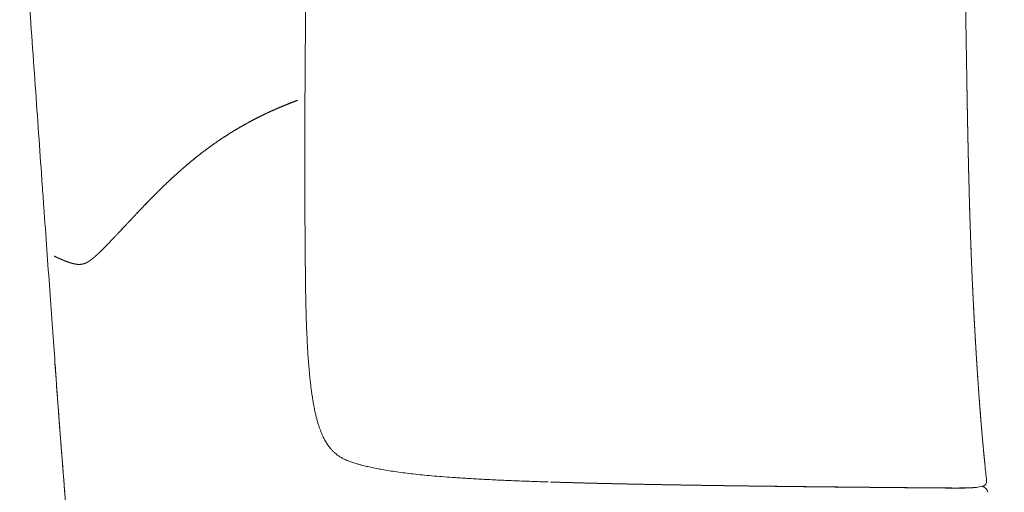
# Model space of a CAD drawing. Units: millimetres. Extents: x 0 to 17320, y 0 to 12230.
# Drawn here: x 14348 to 14557, y 3788 to 3888 of the extents above; entities that cross this region are included whole.
import ezdxf

# ---------------------------------------------------------------- set-up
doc = ezdxf.new("R2010")
doc.units = ezdxf.units.MM
doc.header["$LTSCALE"] = 12
doc.layers.add('130', color=7, linetype='Continuous')
doc.layers.add('132', color=7, linetype='Continuous')
doc.styles.get("Standard").update_dxf_attribs({"font": 'romans.shx', "height": 85})
doc.dimstyles.new('ISO-25', dxfattribs={"dimtxt": 2.5, "dimasz": 2.5, "dimexe": 1.25, "dimexo": 0.625, "dimtad": 1, "dimtxsty": 'Standard', "dimcen": 2.5, "dimadec": 0, "dimazin": 0, "dimtfac": 1, "dimtmove": 0, "dimatfit": 3, "dimfxl": 1, "dimarcsym": 0})

# ---------------------------------------------------------------- blocks, each defined once
blk = doc.blocks.new('R31_VS20_R_IN2_W54')
at = {"layer": '130', "linetype": 'Continuous', "lineweight": 18, "ltscale": 0.08225}
blk.add_line((-943.99, 131.82), (-944.22, 135.1), dxfattribs=at)
at = {"layer": '130', "linetype": 'Continuous', "lineweight": 18, "ltscale": 0.077449}
blk.add_line((-944.21, 134.91), (-943.99, 131.82), dxfattribs=at)
at = {"layer": '130', "linetype": 'Continuous', "lineweight": 18, "ltscale": 0.005078}
blk.add_line((-749.55, 108.84), (-749.35, 108.86), dxfattribs=at)
at = {"layer": '130', "linetype": 'Continuous', "lineweight": 18}
for centre, radius, start, end in [((7754.64, 338.11), 8507.21, 180.861214, 180.952147), ((7748.17, 338.02), 8500.74, 180.861221, 180.952222), ((-401.81, 148.36), 347.47, 185.7159, 186.2958), ((-380.03, 150.61), 369.36, 185.7266, 186.2722), ((-751.89, 134.85), 26.11, 271.4591, 275.3169), ((-750.35, 118.51), 9.7, 275.1954, 284.6461)]:
    blk.add_arc(centre, radius, start, end, dxfattribs=at)
for centre, major_axis, ratio, start_param, end_param in [((-748.34, 107.57), (0.37, -1.45), 0.967334, 1.488705, 2.778705), ((-748.34, 107.57), (0.37, -1.45), 0.967333, 1.488703, 2.767056), ((-748.14, 110.1), (0.244, -0.97), 0.965815, 6.283138, 7.772018), ((-748.14, 110.1), (0.244, -0.97), 0.965803, 6.283065, 7.771464)]:
    blk.add_ellipse(centre, major_axis=major_axis, ratio=ratio, start_param=start_param, end_param=end_param, dxfattribs=at)
for points, degree, knots in [([(-944.22, 135.1), (-944.4, 137.57), (-944.77, 142.71), (-945.34, 150.71), (-945.95, 159.25), (-946.48, 166.66), (-947.03, 174.45), (-947.6, 182.56), (-948.31, 192.65), (-949.05, 203.08), (-949.83, 214.3), (-950.68, 226.26), (-951.27, 234.65), (-951.58, 238.9)], 3, [0, 0, 0, 0, 7.429681, 15.463065, 24.043671, 33.114123, 37.750666, 47.460471, 57.518766, 68.085082, 78.84072, 91.254513, 104.059642, 104.059642, 104.059642, 104.059642]), ([(-891.36, 189.52), (-891.35, 190.67), (-891.34, 192.96), (-891.32, 196.4), (-891.29, 199.83), (-891.27, 203.27), (-891.24, 206.71), (-891.21, 210.15), (-891.19, 213.58), (-891.16, 217.02), (-891.13, 220.46), (-891.1, 223.9), (-891.07, 227.33), (-891.05, 229.63), (-891.04, 230.77)], 3, [0, 0, 0, 0, 3.437002, 6.87418, 10.311507, 13.748957, 17.186506, 20.624129, 24.061802, 27.499508, 30.937231, 34.374952, 37.812659, 41.250338, 41.250338, 41.250338, 41.250338]), ([(-747.55, 113.75), (-747.72, 115.39), (-747.87, 117.04), (-748.02, 118.68), (-748.18, 120.51), (-748.33, 122.33), (-748.36, 122.64), (-748.49, 124.28), (-748.62, 125.91), (-748.73, 127.37), (-748.85, 129.01), (-748.96, 130.66), (-748.98, 130.95), (-749.1, 132.6), (-749.21, 134.25), (-749.3, 135.71), (-749.41, 137.53), (-749.52, 139.34), (-749.56, 140.03), (-749.65, 141.64), (-749.74, 143.25), (-749.81, 144.51), (-749.9, 146.13), (-749.98, 147.75), (-750.01, 148.4), (-750.05, 149.18), (-750.09, 149.97), (-750.11, 150.39), (-750.3, 154.5), (-750.47, 158.61), (-750.6, 162.26), (-750.73, 166.15), (-750.84, 170.03), (-750.84, 170.28), (-750.92, 173.2), (-751, 176.12), (-751.06, 178.85), (-751.13, 181.96), (-751.19, 185.06), (-751.2, 185.64), (-751.25, 188.08), (-751.29, 190.53), (-751.33, 192.6), (-751.36, 194.67), (-751.4, 196.75)], 5, [0, 0, 0, 0, 0, 0, 8.251475, 8.251475, 8.251475, 9.172934, 9.172934, 9.172934, 16.468126, 16.468126, 16.468126, 17.418259, 17.418259, 17.418259, 24.750752, 24.750752, 24.750752, 26.511995, 26.511995, 26.511995, 32.810659, 32.810659, 32.810659, 34.635865, 34.635865, 34.635865, 36.738994, 36.738994, 36.738994, 55.219037, 55.219037, 55.219037, 56.179777, 56.179777, 56.179777, 69.823322, 69.823322, 69.823322, 71.710191, 71.710191, 71.710191, 82.067476, 82.067476, 82.067476, 82.067476, 82.067476, 82.067476]), ([(-751.4, 196.75), (-751.29, 190.04), (-751.16, 183.34), (-751.03, 176.79), (-750.68, 163.42), (-750.13, 150.05), (-749.79, 143.46), (-749.2, 133.52), (-748.45, 123.59), (-748.18, 120.3), (-747.88, 117.03), (-747.55, 113.75)], 5, [0, 0, 0, 0, 0, 0, 33.532427, 33.532427, 33.532427, 66.872107, 66.872107, 66.872107, 83.330957, 83.330957, 83.330957, 83.330957, 83.330957, 83.330957]), ([(-903.72, 185.78), (-902.97, 186.2), (-902.22, 186.6), (-901.48, 186.98), (-899.35, 188.04), (-897.18, 189.01), (-895.77, 189.6), (-894.35, 190.16), (-892.93, 190.7)], 5, [0, 0, 0, 0, 0, 0, 4.277819, 4.277819, 4.277819, 11.929378, 11.929378, 11.929378, 11.929378, 11.929378, 11.929378]), ([(-892.93, 190.7), (-893.86, 190.35), (-894.8, 189.98), (-895.72, 189.61), (-896.71, 189.2), (-897.69, 188.77), (-897.72, 188.75), (-898.44, 188.44), (-899.14, 188.11), (-899.79, 187.81), (-900.52, 187.45), (-901.25, 187.09), (-901.35, 187.04), (-901.89, 186.76), (-902.42, 186.49), (-902.86, 186.26), (-903.29, 186.02), (-903.72, 185.78)], 5, [0, 0, 0, 0, 0, 0, 5.046015, 5.046015, 5.046015, 5.387736, 5.387736, 5.387736, 8.959192, 8.959192, 8.959192, 9.516503, 9.516503, 9.516503, 11.994605, 11.994605, 11.994605, 11.994605, 11.994605, 11.994605]), ([(-891.3, 158.01), (-891.31, 158.88), (-891.32, 160.63), (-891.34, 163.26), (-891.35, 165.88), (-891.37, 168.51), (-891.38, 171.13), (-891.39, 173.76), (-891.39, 176.39), (-891.39, 179.01), (-891.39, 181.64), (-891.38, 184.27), (-891.37, 186.89), (-891.36, 188.65), (-891.36, 189.52)], 3, [0, 0, 0, 0, 2.625499, 5.251154, 7.876981, 10.502981, 13.129163, 15.755523, 18.382058, 21.008762, 23.635635, 26.262661, 28.889827, 31.517124, 31.517124, 31.517124, 31.517124]), ([(-891.34, 189.53), (-891.34, 189.53), (-891.35, 189.53), (-891.36, 189.52), (-891.36, 189.52), (-891.36, 189.52), (-891.36, 189.52), (-891.35, 189.52), (-891.34, 189.52), (-891.34, 189.52), (-891.34, 189.51), (-891.34, 189.51)], 5, [0, 0, 0, 0, 0, 0, 0.1079929, 0.1079929, 0.1079929, 0.2104364, 0.2104364, 0.2104364, 0.239867, 0.239867, 0.239867, 0.239867, 0.239867, 0.239867]), ([(-891.34, 189.51), (-891.34, 189.52), (-891.35, 189.52), (-891.36, 189.52), (-891.36, 189.52), (-891.36, 189.52), (-891.35, 189.53), (-891.35, 189.53), (-891.34, 189.53), (-891.34, 189.53), (-891.34, 189.53), (-891.34, 189.53)], 5, [0, 0, 0, 0, 0, 0, 0.1147108, 0.1147108, 0.1147108, 0.2226794, 0.2226794, 0.2226794, 0.2397411, 0.2397411, 0.2397411, 0.2397411, 0.2397411, 0.2397411]), ([(-903.72, 185.78), (-905.44, 184.83), (-907.13, 183.83), (-908.78, 182.77), (-911.24, 181.07), (-913.61, 179.26), (-914.41, 178.62), (-915.65, 177.61), (-916.87, 176.57), (-917.33, 176.18), (-917.76, 175.79), (-918.2, 175.4)], 5, [0, 0, 0, 0, 0, 0, 9.853746, 9.853746, 9.853746, 14.968127, 14.968127, 14.968127, 17.901757, 17.901757, 17.901757, 17.901757, 17.901757, 17.901757]), ([(-918.2, 175.4), (-917.49, 176.03), (-916.77, 176.66), (-916.05, 177.28), (-913.96, 179.01), (-911.81, 180.65), (-910.38, 181.68), (-908.2, 183.14), (-905.96, 184.5), (-905.22, 184.94), (-904.47, 185.37), (-903.72, 185.78)], 5, [0, 0, 0, 0, 0, 0, 4.772916, 4.772916, 4.772916, 13.575146, 13.575146, 13.575146, 17.887983, 17.887983, 17.887983, 17.887983, 17.887983, 17.887983]), ([(-930.56, 162.91), (-929.81, 163.71), (-929.06, 164.5), (-928.53, 165.07), (-926.59, 167.14), (-924.63, 169.19), (-923.41, 170.43), (-921.65, 172.19), (-919.84, 173.9), (-919.3, 174.4), (-918.75, 174.9), (-918.2, 175.4)], 5, [0, 0, 0, 0, 0, 0, 5.462661, 5.462661, 5.462661, 14.195202, 14.195202, 14.195202, 17.913832, 17.913832, 17.913832, 17.913832, 17.913832, 17.913832]), ([(-918.2, 175.4), (-919.02, 174.66), (-919.83, 173.91), (-920.63, 173.16), (-922.43, 171.42), (-924.19, 169.63), (-925.16, 168.64), (-926.89, 166.82), (-928.6, 164.99), (-929.04, 164.52), (-929.8, 163.72), (-930.56, 162.91)], 5, [0, 0, 0, 0, 0, 0, 5.537789, 5.537789, 5.537789, 12.58099, 12.58099, 12.58099, 18.124367, 18.124367, 18.124367, 18.124367, 18.124367, 18.124367]), ([(-930.56, 162.91), (-930.77, 162.69), (-930.98, 162.46), (-931.19, 162.24), (-931.59, 161.82), (-931.99, 161.4), (-932.3, 161.07), (-932.59, 160.77), (-932.88, 160.46), (-932.99, 160.35), (-933.31, 160.02), (-933.62, 159.7), (-933.84, 159.48), (-934.16, 159.16), (-934.49, 158.84), (-934.6, 158.73), (-934.82, 158.52), (-935.04, 158.31), (-935.16, 158.2), (-935.39, 157.99), (-935.62, 157.78), (-935.74, 157.68), (-935.86, 157.57), (-935.98, 157.47)], 5, [0, 0, 0, 0, 0, 0, 1.564935, 1.564935, 1.564935, 2.924005, 2.924005, 2.924005, 3.691144, 3.691144, 3.691144, 5.226796, 5.226796, 5.226796, 5.999383, 5.999383, 5.999383, 6.781655, 6.781655, 6.781655, 7.579064, 7.579064, 7.579064, 7.579064, 7.579064, 7.579064]), ([(-935.98, 157.47), (-935.62, 157.78), (-935.26, 158.1), (-934.91, 158.43), (-934.12, 159.19), (-933.36, 159.96), (-932.94, 160.4), (-932.22, 161.16), (-931.51, 161.91), (-931.14, 162.3), (-930.85, 162.6), (-930.56, 162.91)], 5, [0, 0, 0, 0, 0, 0, 2.413895, 2.413895, 2.413895, 5.492296, 5.492296, 5.492296, 7.640963, 7.640963, 7.640963, 7.640963, 7.640963, 7.640963]), ([(-935.98, 157.47), (-936.16, 157.31), (-936.35, 157.16), (-936.54, 157), (-936.8, 156.81), (-937.07, 156.63), (-937.14, 156.59), (-937.34, 156.47), (-937.54, 156.37), (-937.68, 156.3), (-937.96, 156.19), (-938.25, 156.1), (-938.39, 156.07), (-938.84, 155.99), (-939.29, 155.99), (-939.6, 156.01), (-940.26, 156.12), (-940.91, 156.31), (-941.27, 156.43), (-941.83, 156.63), (-942.38, 156.85), (-942.58, 156.94), (-943.06, 157.14), (-943.55, 157.36), (-943.82, 157.49), (-944.1, 157.61), (-944.37, 157.74)], 5, [0, 0, 0, 0, 0, 0, 1.229618, 1.229618, 1.229618, 1.631969, 1.631969, 1.631969, 2.406346, 2.406346, 2.406346, 3.149221, 3.149221, 3.149221, 4.685834, 4.685834, 4.685834, 6.553021, 6.553021, 6.553021, 7.677682, 7.677682, 7.677682, 9.202904, 9.202904, 9.202904, 9.202904, 9.202904, 9.202904]), ([(-891.3, 158.01), (-891.29, 157.41), (-891.28, 156.21), (-891.26, 154.41), (-891.24, 152.62), (-891.22, 150.84), (-891.19, 149.05), (-891.15, 147.27), (-891.1, 145.5), (-891.05, 143.74), (-890.98, 141.98), (-890.9, 140.24), (-890.81, 138.52), (-890.75, 137.38), (-890.71, 136.81)], 3, [0, 0, 0, 0, 1.797203, 3.591805, 5.383407, 7.171539, 8.955603, 10.73471, 12.507689, 14.272948, 16.02859, 17.771791, 19.499275, 21.207035, 21.207035, 21.207035, 21.207035]), ([(-890.71, 136.81), (-890.68, 136.43), (-890.63, 135.68), (-890.54, 134.57), (-890.45, 133.47), (-890.35, 132.39), (-890.23, 131.33), (-890.11, 130.29), (-889.98, 129.27), (-889.86, 128.39), (-889.74, 127.65), (-889.64, 127.03), (-889.53, 126.42), (-889.42, 125.82), (-889.3, 125.23), (-889.22, 124.84), (-889.17, 124.65)], 3, [0, 0, 0, 0, 1.131113, 2.249429, 3.353109, 4.440072, 5.50901, 6.556521, 7.580151, 8.577447, 9.219405, 9.848244, 10.463362, 11.0642, 11.675053, 12.269308, 12.269308, 12.269308, 12.269308]), ([(-943.99, 131.82), (-943.04, 118.71), (-942.02, 105.61), (-940.94, 92.53), (-938.49, 64.82), (-935.7, 37.15), (-934.13, 22.57), (-932.47, 7.99), (-930.69, -6.58)], 5, [0, 0, 0, 0, 0, 0, 65.720508, 65.720508, 65.720508, 139.09227, 139.09227, 139.09227, 139.09227, 139.09227, 139.09227]), ([(-943.99, 131.82), (-943.73, 128.31), (-943.21, 121.22), (-942.37, 110.47), (-941.49, 99.51), (-940.54, 88.34), (-939.54, 76.98), (-938.47, 65.44), (-937.34, 53.75), (-936.15, 41.91), (-934.89, 29.93), (-933.56, 17.83), (-932.16, 5.62), (-931.19, -2.56), (-930.69, -6.66)], 3, [0, 0, 0, 0, 10.547409, 21.331804, 32.33818, 43.552382, 54.961866, 66.550912, 78.304918, 90.210744, 102.256477, 114.431014, 126.725645, 139.133616, 139.133616, 139.133616, 139.133616]), ([(-889.17, 124.65), (-889.11, 124.36), (-888.98, 123.81), (-888.77, 123.01), (-888.55, 122.24), (-888.33, 121.56), (-888.11, 120.95), (-887.9, 120.43), (-887.7, 119.94), (-887.49, 119.49), (-887.3, 119.11), (-887.11, 118.77), (-886.93, 118.45), (-886.72, 118.11), (-886.5, 117.79), (-886.28, 117.48), (-886.12, 117.28), (-886.04, 117.17)], 3, [0, 0, 0, 0, 0.872685, 1.705176, 2.49722, 3.249231, 3.870164, 4.419395, 4.945332, 5.449146, 5.932171, 6.203567, 6.618217, 7.018611, 7.405943, 7.78152, 8.175748, 8.175748, 8.175748, 8.175748]), ([(-886.04, 117.17), (-885.99, 117.12), (-885.81, 116.9), (-885.46, 116.53), (-885.02, 116.11), (-884.58, 115.75), (-884.23, 115.51), (-883.92, 115.3), (-883.65, 115.13), (-883.33, 114.96), (-883, 114.79), (-882.67, 114.64), (-882.35, 114.5), (-882.01, 114.36), (-881.62, 114.22), (-881.2, 114.08), (-880.77, 113.94), (-880.27, 113.8), (-879.91, 113.7), (-879.71, 113.64)], 3, [0, 0, 0, 0, 0.204609, 0.872305, 1.51538, 2.040008, 2.558392, 2.793231, 3.157907, 3.523789, 3.892, 4.263699, 4.600124, 4.940674, 5.378388, 5.824334, 6.279276, 6.743887, 7.383182, 7.383182, 7.383182, 7.383182]), ([(-879.71, 113.64), (-879.6, 113.62), (-879.14, 113.49), (-878.29, 113.29), (-877.14, 113.03), (-875.92, 112.78), (-874.58, 112.54), (-873.1, 112.3), (-871.49, 112.06), (-869.77, 111.84), (-867.94, 111.63), (-866.01, 111.43), (-863.96, 111.25), (-861.81, 111.07), (-860.35, 110.97), (-859.6, 110.92)], 3, [0, 0, 0, 0, 0.334786, 1.439012, 2.61105, 3.858064, 5.186422, 6.706713, 8.332087, 10.066236, 11.910984, 13.858342, 15.912568, 18.06854, 20.318414, 20.318414, 20.318414, 20.318414]), ([(-859.6, 110.92), (-859.1, 110.88), (-858.1, 110.81), (-856.57, 110.72), (-855.01, 110.63), (-853.43, 110.55), (-851.81, 110.47), (-850.18, 110.39), (-848.52, 110.31), (-846.83, 110.24), (-845.13, 110.18), (-843.42, 110.12), (-841.69, 110.05), (-840.53, 110.02), (-839.94, 110)], 3, [0, 0, 0, 0, 1.495977, 3.02557, 4.586381, 6.176089, 7.792097, 9.432603, 11.095364, 12.778517, 14.479954, 16.198174, 17.931521, 19.678665, 19.678665, 19.678665, 19.678665]), ([(-809.67, 109.32), (-812.39, 109.36), (-815.12, 109.41), (-817.84, 109.46), (-820.84, 109.52), (-823.84, 109.58), (-824.25, 109.59), (-827.44, 109.66), (-830.64, 109.73), (-833.57, 109.81), (-836.49, 109.89), (-839.41, 109.98)], 5, [0, 0, 0, 0, 0, 0, 13.635768, 13.635768, 13.635768, 15.010816, 15.010816, 15.010816, 29.641072, 29.641072, 29.641072, 29.641072, 29.641072, 29.641072]), ([(-839.41, 109.98), (-834.06, 109.81), (-828.72, 109.68), (-823.48, 109.56), (-817.51, 109.45), (-811.54, 109.35), (-810.91, 109.34), (-810.29, 109.33), (-809.67, 109.32)], 5, [0, 0, 0, 0, 0, 0, 26.76363, 26.76363, 26.76363, 29.883007, 29.883007, 29.883007, 29.883007, 29.883007, 29.883007]), ([(-809.87, 109.32), (-808.4, 109.3), (-805.44, 109.25), (-800.99, 109.19), (-796.53, 109.13), (-792.06, 109.08), (-787.59, 109.03), (-783.11, 108.98), (-778.62, 108.93), (-774.13, 108.89), (-769.64, 108.84), (-765.14, 108.8), (-760.64, 108.77), (-757.63, 108.74), (-756.13, 108.73)], 3, [0, 0, 0, 0, 4.434059, 8.881413, 13.339886, 17.807632, 22.283065, 26.764956, 31.252244, 35.744052, 40.23963, 44.738401, 49.239861, 53.74359, 53.74359, 53.74359, 53.74359]), ([(-809.67, 109.32), (-801.06, 109.18), (-792.46, 109.07), (-783.96, 108.97), (-773.18, 108.87), (-762.41, 108.77), (-760.23, 108.75), (-758.06, 108.74), (-755.89, 108.72)], 5, [0, 0, 0, 0, 0, 0, 43.029588, 43.029588, 43.029588, 53.892486, 53.892486, 53.892486, 53.892486, 53.892486, 53.892486]), ([(-755.89, 108.72), (-760.76, 108.76), (-765.64, 108.8), (-770.51, 108.84), (-775.85, 108.9), (-781.19, 108.95), (-782.03, 108.96), (-787.84, 109.02), (-793.65, 109.09), (-798.98, 109.16), (-804.32, 109.23), (-809.67, 109.32)], 5, [0, 0, 0, 0, 0, 0, 24.373729, 24.373729, 24.373729, 26.705093, 26.705093, 26.705093, 53.44419, 53.44419, 53.44419, 53.44419, 53.44419, 53.44419]), ([(-751.22, 108.75), (-751.34, 108.74), (-751.57, 108.74), (-751.93, 108.73), (-752.31, 108.72), (-752.7, 108.72), (-753.1, 108.72), (-753.51, 108.71), (-753.93, 108.71), (-754.36, 108.72), (-754.8, 108.72), (-755.24, 108.72), (-755.68, 108.72), (-755.98, 108.73), (-756.13, 108.73)], 3, [0, 0, 0, 0, 0.345417, 0.707381, 1.084556, 1.475252, 1.877604, 2.289863, 2.710477, 3.138229, 3.572319, 4.012394, 4.458526, 4.911143, 4.911143, 4.911143, 4.911143]), ([(-751.29, 108.73), (-751.69, 108.72), (-752.09, 108.71), (-752.49, 108.71), (-753.08, 108.7), (-753.68, 108.7), (-753.84, 108.71), (-754.37, 108.71), (-754.9, 108.71), (-755.23, 108.71), (-755.56, 108.72), (-755.89, 108.72)], 5, [0, 0, 0, 0, 0, 0, 2.055275, 2.055275, 2.055275, 3.065778, 3.065778, 3.065778, 4.738821, 4.738821, 4.738821, 4.738821, 4.738821, 4.738821]), ([(-755.89, 108.72), (-755.1, 108.71), (-754.32, 108.71), (-753.55, 108.7), (-752.62, 108.7), (-751.71, 108.72), (-751.57, 108.72), (-751.43, 108.73), (-751.29, 108.73)], 5, [0, 0, 0, 0, 0, 0, 3.992577, 3.992577, 3.992577, 4.715526, 4.715526, 4.715526, 4.715526, 4.715526, 4.715526]), ([(-749.55, 108.84), (-749.76, 108.82), (-749.98, 108.8), (-750.19, 108.78), (-750.55, 108.76), (-750.91, 108.74), (-751.04, 108.74), (-751.16, 108.74), (-751.29, 108.73)], 5, [0, 0, 0, 0, 0, 0, 1.319651, 1.319651, 1.319651, 2.027732, 2.027732, 2.027732, 2.027732, 2.027732, 2.027732])]:
    blk.add_open_spline(points, degree=degree, knots=knots, dxfattribs=at)
blk.add_open_spline([(-751.29, 108.73), (-750.93, 108.74), (-750.57, 108.76), (-750.21, 108.78), (-749.87, 108.8), (-749.55, 108.84)], degree=5, dxfattribs=at)
blk = doc.blocks.new('*D49')
at = {"layer": '132', "color": 0, "lineweight": -2}
for p, q in [((14178, 4455.38), (14178, 2628.5)), ((16422, 4455.38), (16422, 2628.5)), ((14233, 2658.5), (15142.26, 2658.5)), ((16367, 2658.5), (15457.74, 2658.5))]:
    blk.add_line(p, q, dxfattribs=at)
at = {"layer": '132', "color": 0}
for points in [[(14233, 2667.67), (14233, 2649.33), (14178, 2658.5)], [(16367, 2667.67), (16367, 2649.33), (16422, 2658.5)]]:
    blk.add_solid(points, dxfattribs=at)
at = {"layer": 'Defpoints', "color": 0}
for p in [(14178, 4456), (16422, 4456), (16422, 2658.5)]:
    blk.add_point(p, dxfattribs=at)
at = {"layer": '132', "color": 0, "insert": (15300, 2658.5), "char_height": 85, "attachment_point": 5}
blk.add_mtext('2249', dxfattribs=at)

msp = doc.modelspace()

# ---------------------------------------------------------------- block references
at = {"layer": '130'}
msp.add_blockref('R31_VS20_R_IN2_W54', (15300, 3680), dxfattribs=at)

# ---------------------------------------------------------------- dimensions: what is measured, and where the dimension line sits
at = {"layer": '132'}
dim = msp.add_linear_dim(base=(16422, 2658.5), p1=(14178, 4456), p2=(16422, 4456), text='2249', dimstyle='ISO-25', override={"dimtxt": 85, "dimasz": 55, "dimexe": 30, "dimgap": 10, "dimtad": 0}, dxfattribs=at)
dim.commit()
dim.dimension.update_dxf_attribs({"geometry": '*D49', "text_midpoint": (15300, 2658.5)})

doc.saveas('drawing.dxf')
